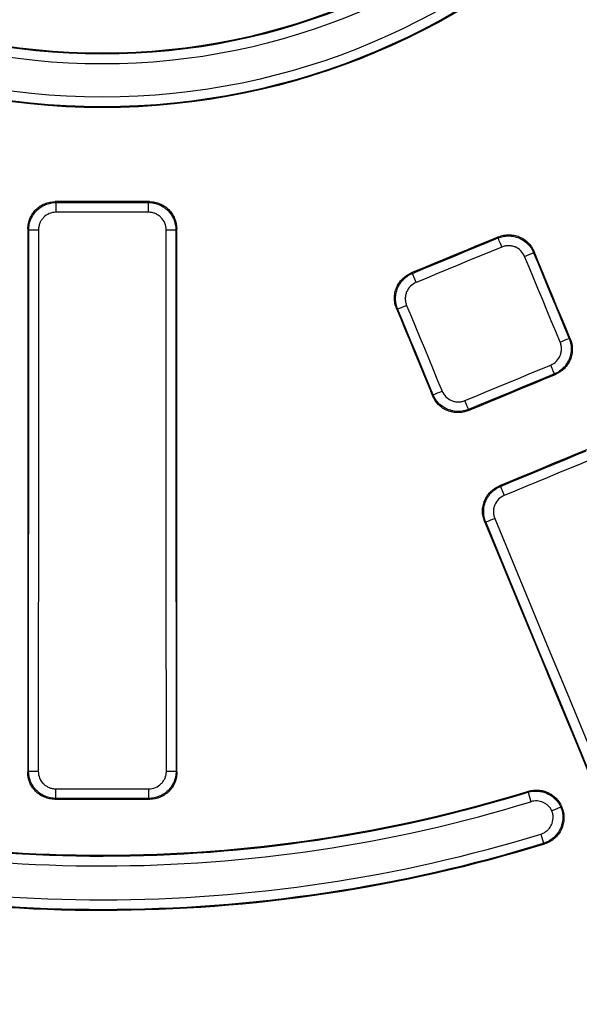
# Model space of a CAD drawing. Units: millimetres. Extents: x 75 to 2075, y 25 to 1460.
# Drawn here: x 606 to 663, y 364 to 465 of the extents above; entities that cross this region are included whole.
import ezdxf

# ---------------------------------------------------------------- set-up
doc = ezdxf.new("R2010")
doc.units = ezdxf.units.MM
doc.header["$LTSCALE"] = 5
doc.linetypes.add('SLD-Solid', pattern=[0])
doc.layers.add('FORMAT', color=7, linetype='SLD-Solid')
doc.styles.add('SLDTEXTSTYLE0', font='calibri.ttf')
doc.styles.add('SLDTEXTSTYLE4', font='calibrii.ttf')
doc.dimstyles.new('SLDDIMSTYLE0', dxfattribs={"dimtxt": 18.520833, "dimasz": 16.51, "dimexe": 0, "dimexo": 0.0625, "dimgap": 4.630208, "dimtad": 0, "dimtih": 1, "dimtoh": 1, "dimdec": 1, "dimrnd": 1e-09, "dimzin": 12, "dimdsep": 46, "dimtxsty": 'SLDTEXTSTYLE4', "dimsah": 1, "dimcen": 0, "dimadec": 0, "dimazin": 3, "dimtfac": 1, "dimtdec": 1, "dimtmove": 0, "dimatfit": 3, "dimfxl": 1, "dimfrac": 2, "dimtolj": 1, "dimtzin": 12, "dimarcsym": 0})

# ---------------------------------------------------------------- blocks, each defined once
blk = doc.blocks.new('_D')
at = {"layer": 'FORMAT', "transparency": 16777216}
for p, q in [((792.28, 886.32), (822.16, 946.39)), ((822.16, 946.39), (896.29, 946.39)), ((435.98, 170.05), (792.28, 886.32)), ((435.98, 170.05), (421.83, 141.62))]:
    blk.add_line(p, q, dxfattribs=at)
blk.add_arc((614.13, 528.19), 400, 124.8465, 244.2688, dxfattribs=at)
for points in [[(792.28, 886.32), (801.9, 899.98), (797.36, 902.24)], [(435.98, 170.05), (426.35, 156.4), (430.9, 154.13)]]:
    blk.add_solid(points, dxfattribs=at)
at = {"layer": 'FORMAT', "transparency": 16777216, "char_height": 18.521, "attachment_point": 1, "style": 'SLDTEXTSTYLE0'}
for s, insert in [('%%c', (830.09, 971.09)), ('800', (858.73, 971.09))]:
    blk.add_mtext(s, dxfattribs=dict(at, insert=insert))

msp = doc.modelspace()

# ---------------------------------------------------------------- linework, layer by layer
at = {"color": 7, "linetype": 'SLD-Solid', "lineweight": 25}
for p, q in [((609.277622, 446.181167), (609.366489, 446.0923)), ((618.884773, 446.0923), (618.97364, 446.181167)), ((606.568503, 443.295616), (606.479273, 443.384846)), ((621.771989, 443.384846), (621.682759, 443.295616)), ((654.79469, 442.450249), (654.842755, 442.566288)), ((658.498276, 441.053894), (658.449987, 440.937314)), ((645.87643, 438.852314), (645.992469, 438.804249)), ((644.47759, 435.149758), (644.361011, 435.198047)), ((662.101711, 432.131583), (662.218388, 432.083254)), ((660.705995, 428.427732), (660.588777, 428.476286)), ((648.073695, 426.22433), (648.122024, 426.341007)), ((651.776515, 424.826127), (651.727962, 424.708909)), ((654.932689, 416.961895), (655.048594, 416.913885)), ((653.53349, 413.259486), (653.41692, 413.307772)), ((606.453819, 387.561346), (606.543135, 387.650662)), ((621.708127, 387.650662), (621.797443, 387.561346)), ((657.88198, 385.481624), (657.930742, 385.589243)), ((609.339482, 384.852339), (609.249617, 384.762474)), ((619.001645, 384.762474), (618.91178, 384.852339)), ((657.88198, 385.481624), (658.178933, 384.513161)), ((661.251421, 383.960859), (661.251388, 383.960848)), ((661.32551, 384.016005), (661.308009, 383.978299)), ((661.308009, 383.978299), (661.34998, 383.958819)), ((661.34998, 383.958819), (661.32551, 384.016005)), ((659.189373, 381.182419), (659.478007, 380.240859)), ((659.60173, 380.184776), (659.478007, 380.240859))]:
    msp.add_line(p, q, dxfattribs=at)
at = {"color": 7, "linetype": 'SLD-Solid', "lineweight": 25, "flags": 128}
for points in [[(618.97364, 446.181167), (617.761638, 446.181146), (616.549636, 446.181131), (615.337633, 446.181122), (614.125631, 446.181119), (612.913629, 446.181122), (611.701626, 446.181131), (610.489624, 446.181146), (609.277622, 446.181167)], [(609.366049, 445.085554), (609.36606, 445.276373), (609.366087, 445.460471), (609.366128, 445.631094), (609.366183, 445.781979), (609.366249, 445.907591), (609.366324, 446.003319), (609.366405, 446.065651), (609.366489, 446.0923)], [(609.366489, 446.0923), (610.556275, 446.092279), (611.74606, 446.092265), (612.935846, 446.092257), (614.125631, 446.092254), (615.315416, 446.092257), (616.505202, 446.092265), (617.694987, 446.092279), (618.884773, 446.0923)], [(618.885213, 445.085554), (618.885202, 445.276373), (618.885175, 445.460471), (618.885134, 445.631094), (618.885079, 445.781979), (618.885013, 445.907591), (618.884938, 446.003319), (618.884857, 446.065651), (618.884773, 446.0923)], [(618.885213, 445.085554), (617.695318, 445.085534), (616.505422, 445.08552), (615.315527, 445.085512), (614.125631, 445.085509), (612.935735, 445.085512), (611.74584, 445.08552), (610.555944, 445.085534), (609.366049, 445.085554)], [(606.479273, 443.384846), (606.476781, 436.406754), (606.474091, 429.4287), (606.471205, 422.450687), (606.468122, 415.472718), (606.464842, 408.494797), (606.461365, 401.516926), (606.45769, 394.539108), (606.453819, 387.561346)], [(606.543135, 387.650662), (606.546991, 394.606107), (606.550651, 401.561608), (606.554116, 408.517161), (606.557384, 415.472764), (606.560457, 422.428414), (606.563335, 429.384108), (606.566017, 436.339843), (606.568503, 443.295616)], [(607.566943, 443.287753), (607.564457, 436.331335), (607.561775, 429.374956), (607.558897, 422.418618), (607.555824, 415.462324), (607.552555, 408.506076), (607.54909, 401.549879), (607.54543, 394.593734), (607.541574, 387.637644)], [(620.709688, 387.637644), (620.705832, 394.593734), (620.702172, 401.549879), (620.698707, 408.506076), (620.695438, 415.462324), (620.692365, 422.418618), (620.689487, 429.374956), (620.686805, 436.331335), (620.684319, 443.287753)], [(621.682759, 443.295616), (621.685245, 436.339843), (621.687927, 429.384108), (621.690805, 422.428414), (621.693878, 415.472764), (621.697146, 408.517161), (621.700611, 401.561608), (621.704271, 394.606107), (621.708127, 387.650662)], [(621.797443, 387.561346), (621.793572, 394.539108), (621.789897, 401.516926), (621.78642, 408.494797), (621.78314, 415.472718), (621.780057, 422.450687), (621.777171, 429.4287), (621.774481, 436.406754), (621.771989, 443.384846)], [(654.842755, 442.566288), (653.721973, 442.102022), (652.601188, 441.637762), (651.4804, 441.173507), (650.359611, 440.709257), (649.238819, 440.245013), (648.118025, 439.780775), (646.997229, 439.316542), (645.87643, 438.852314)], [(645.992469, 438.804249), (647.092754, 439.259981), (648.193038, 439.715718), (649.293319, 440.171459), (650.393597, 440.627207), (651.493874, 441.082959), (652.594148, 441.538717), (653.69442, 441.99448), (654.79469, 442.450249)], [(655.180812, 441.519221), (655.107716, 441.695662), (655.037167, 441.865913), (654.971757, 442.023717), (654.913891, 442.163274), (654.865695, 442.279456), (654.828941, 442.367993), (654.804979, 442.42563), (654.79469, 442.450249)], [(655.180812, 441.519221), (654.08044, 441.063411), (652.980066, 440.607605), (651.87969, 440.151805), (650.779311, 439.696011), (649.678931, 439.240221), (648.578548, 438.784437), (647.478163, 438.328658), (646.377776, 437.872884)], [(661.18307, 431.740331), (660.726545, 432.841137), (660.270025, 433.941947), (659.81351, 435.042761), (659.357, 436.143577), (658.900494, 437.244398), (658.443994, 438.345221), (657.987498, 439.446048), (657.531007, 440.546878)], [(658.449987, 440.937314), (658.906436, 439.836586), (659.362889, 438.735861), (659.819348, 437.63514), (660.275811, 436.534422), (660.732279, 435.433707), (661.188751, 434.332996), (661.645229, 433.232288), (662.101711, 432.131583)], [(662.218388, 432.083254), (661.753357, 433.204571), (661.28833, 434.325893), (660.823309, 435.447218), (660.358292, 436.568546), (659.893281, 437.689878), (659.428274, 438.811213), (658.963273, 439.932551), (658.498276, 441.053894)], [(646.377776, 437.872884), (646.3047, 438.049333), (646.2342, 438.219605), (646.168868, 438.37744), (646.111103, 438.51704), (646.06303, 438.633273), (646.026414, 438.721867), (646.002602, 438.779566), (645.992469, 438.804249)], [(644.361011, 435.198047), (644.825117, 434.076336), (645.289218, 432.954624), (645.753312, 431.832911), (646.217401, 430.711197), (646.681483, 429.589482), (647.14556, 428.467765), (647.60963, 427.346048), (648.073695, 426.22433)], [(648.122024, 426.341007), (647.66649, 427.442104), (647.21095, 428.543201), (646.755405, 429.644296), (646.299853, 430.745391), (645.844296, 431.846484), (645.388733, 432.947576), (644.933165, 434.048668), (644.47759, 435.149758)], [(645.403488, 435.523495), (645.859104, 434.422302), (646.314715, 433.321109), (646.77032, 432.219915), (647.225919, 431.118719), (647.681513, 430.017523), (648.1371, 428.916325), (648.592682, 427.815127), (649.048258, 426.713927)], [(651.397648, 425.739639), (652.499275, 426.195969), (653.600904, 426.652295), (654.702536, 427.108615), (655.80417, 427.564929), (656.905806, 428.021239), (658.007444, 428.477543), (659.109084, 428.933842), (660.210727, 429.390135)], [(660.588777, 428.476286), (660.578854, 428.50046), (660.555579, 428.556861), (660.519787, 428.643466), (660.472761, 428.757169), (660.416187, 428.893895), (660.352093, 429.048741), (660.282778, 429.216155), (660.210727, 429.390135)], [(651.727962, 424.708909), (652.850208, 425.173781), (653.972456, 425.638648), (655.094707, 426.103509), (656.21696, 426.568365), (657.339216, 427.033215), (658.461473, 427.49806), (659.583733, 427.962899), (660.705995, 428.427732)], [(660.588777, 428.476286), (659.487237, 428.020034), (658.385699, 427.563778), (657.284163, 427.107516), (656.182629, 426.651249), (655.081097, 426.194976), (653.979567, 425.738698), (652.87804, 425.282415), (651.776515, 424.826127)], [(651.776515, 424.826127), (651.766438, 424.850238), (651.743014, 424.906577), (651.707084, 424.993125), (651.659936, 425.106778), (651.60326, 425.243462), (651.539089, 425.398275), (651.469722, 425.565668), (651.397648, 425.739639)], [(663.917878, 420.683682), (662.794737, 420.218439), (661.671594, 419.753202), (660.548449, 419.28797), (659.425302, 418.822744), (658.302152, 418.357523), (657.179, 417.892308), (656.055845, 417.427099), (654.932689, 416.961895)], [(655.048594, 416.913885), (656.151261, 417.370603), (657.253926, 417.827326), (658.356588, 418.284054), (659.459249, 418.740788), (660.561907, 419.197527), (661.664563, 419.654271), (662.767217, 420.111021), (663.869868, 420.567776)], [(664.25683, 419.634722), (663.154077, 419.177925), (662.051321, 418.721133), (660.948563, 418.264346), (659.845803, 417.807564), (658.74304, 417.350788), (657.640275, 416.894018), (656.537509, 416.437252), (655.43474, 415.980492)], [(655.048594, 416.913885), (655.058752, 416.889142), (655.082626, 416.831292), (655.119337, 416.742466), (655.167532, 416.625939), (655.225435, 416.486006), (655.290911, 416.327824), (655.361547, 416.157224), (655.43474, 415.980492)], [(653.41692, 413.307772), (655.282703, 408.796994), (657.148387, 404.286203), (659.013972, 399.775401), (660.879457, 395.264587), (662.744842, 390.753763), (664.610127, 386.242929), (666.475311, 381.732087), (668.340393, 377.221238)], [(668.388736, 377.337947), (666.532178, 381.828172), (664.675521, 386.318389), (662.818763, 390.808598), (660.961906, 395.298798), (659.10495, 399.788988), (657.247895, 404.279166), (655.390742, 408.769333), (653.53349, 413.259486)], [(654.460226, 413.631196), (656.31765, 409.140626), (658.174975, 404.650043), (660.032202, 400.159449), (661.88933, 395.668843), (663.746359, 391.178228), (665.603289, 386.687603), (667.460118, 382.196969), (669.316848, 377.706329)], [(609.339039, 385.838203), (610.535687, 385.838223), (611.732335, 385.838238), (612.928983, 385.838247), (614.125631, 385.838249), (615.322279, 385.838247), (616.518927, 385.838238), (617.715575, 385.838223), (618.912223, 385.838203)], [(609.339482, 384.852339), (609.339399, 384.878382), (609.339318, 384.939168), (609.339243, 385.032528), (609.339177, 385.155127), (609.339122, 385.302589), (609.33908, 385.469646), (609.339052, 385.650335), (609.339039, 385.838203)], [(618.91178, 384.852339), (618.911863, 384.878382), (618.911944, 384.939168), (618.912019, 385.032528), (618.912085, 385.155127), (618.91214, 385.302589), (618.912182, 385.469646), (618.91221, 385.650335), (618.912223, 385.838203)], [(609.249617, 384.762474), (610.468621, 384.762495), (611.687624, 384.76251), (612.906627, 384.762519), (614.125631, 384.762522), (615.344634, 384.762519), (616.563638, 384.76251), (617.782641, 384.762495), (619.001645, 384.762474)], [(618.91178, 384.852339), (617.715243, 384.852359), (616.518705, 384.852374), (615.322168, 384.852383), (614.125631, 384.852386), (612.929094, 384.852383), (611.732557, 384.852374), (610.536019, 384.852359), (609.339482, 384.852339)]]:
    msp.add_lwpolyline(points, dxfattribs=at)
at = {"color": 7, "linetype": 'SLD-Solid', "lineweight": 25}
for radius in [72.34228, 72.252736, 71.260288, 67.853555, 66.848223, 66.759291]:
    msp.add_circle((614.125631, 528.185823), radius, dxfattribs=at)
for centre, radius, start, end in [((614.125631, 528.185823), 330.98285, 190.01838183, 349.86822366), ((614.125631, 528.185823), 330.580774, 189.96010788, 349.92638055), ((614.125631, 528.185823), 329.580926, 189.96010788, 349.92638055), ((614.125631, 528.185823), 331.982697, 190.01838183, 349.86822366), ((614.125631, 528.185823), 336.01715, 191.06980662, 348.93019338), ((614.125631, 528.185823), 335.017303, 191.06980662, 348.93019338), ((614.125631, 528.185823), 337.33175, 191.37584988, 348.62415012), ((614.125631, 528.185823), 336.386044, 191.37584988, 348.62415012), ((607.343853, 478.353175), 35.066132, 268.73302438, 270.36451735), ((620.907409, 478.353175), 35.066132, 269.63548265, 271.26697562), ((646.061309, 468.820127), 30.511155, 292.0810735, 293.95616844), ((633.521582, 463.626002), 30.511155, 291.04383156, 292.9189265), ((650.752113, 457.505826), 27.796863, 292.04017497, 294.09840347), ((638.205103, 452.308684), 27.796863, 290.90159653, 292.95982503), ((644.858211, 436.229595), 24.553745, 290.69039316, 293.02054378), ((607.318513, 408.825142), 21.188671, 267.90285196, 270.60318475), ((620.932749, 408.825142), 21.188671, 269.39681525, 272.09714804), ((614.125631, 528.185823), 149.173296, 252.99148939, 287.07675275), ((614.125631, 528.185823), 149.261872, 253.02219359, 287.0467292), ((614.125631, 528.185823), 150.274839, 253.02219359, 287.0467292), ((614.125631, 528.185823), 153.75546, 253.02507039, 287.04286697), ((614.125631, 528.185823), 154.830182, 252.98821518, 287.08055786), ((614.125631, 528.185823), 154.740267, 253.02507039, 287.04286697)]:
    msp.add_arc(centre, radius, start, end, dxfattribs=at)
for points, knots in [([(606.479273, 443.384846), (606.479336, 443.569546), (606.497491, 443.75116), (606.568534, 444.108464), (606.622281, 444.286002), (606.762607, 444.62459), (606.848474, 444.785174), (607.051339, 445.089075), (607.169431, 445.232976), (607.427398, 445.4909), (607.568151, 445.606629), (607.873737, 445.811008), (608.036495, 445.897887), (608.54111, 446.107116), (608.908212, 446.181174), (609.277622, 446.181167)], [0, 0, 0, 0, 0.125, 0.125, 0.25, 0.25, 0.375, 0.375, 0.5, 0.5, 0.625, 0.625, 0.75, 0.75, 1, 1, 1, 1]), ([(606.568503, 443.295616), (606.568669, 443.480249), (606.586919, 443.661793), (606.658122, 444.018958), (606.711933, 444.196421), (606.852341, 444.53488), (606.938228, 444.695411), (607.141086, 444.999235), (607.259147, 445.143111), (607.517028, 445.40104), (607.657722, 445.516794), (607.963164, 445.721268), (608.125846, 445.808224), (608.630235, 446.017731), (608.99719, 446.092053), (609.366489, 446.0923)], [0, 0, 0, 0, 0.125, 0.125, 0.25, 0.25, 0.375, 0.375, 0.5, 0.5, 0.625, 0.625, 0.75, 0.75, 1, 1, 1, 1]), ([(618.884773, 446.0923), (619.069423, 446.092176), (619.25099, 446.073978), (619.608208, 446.002894), (619.785701, 445.949152), (620.124254, 445.808882), (620.284835, 445.723068), (620.588762, 445.520368), (620.732708, 445.402378), (620.990781, 445.144629), (621.106604, 445.004004), (621.311211, 444.698706), (621.39826, 444.536045), (621.607979, 444.031783), (621.682427, 443.664884), (621.682759, 443.295616)], [0, 0, 0, 0, 0.125, 0.125, 0.25, 0.25, 0.375, 0.375, 0.5, 0.5, 0.625, 0.625, 0.75, 0.75, 1, 1, 1, 1]), ([(618.97364, 446.181167), (619.158345, 446.181171), (619.339974, 446.1631), (619.697327, 446.092257), (619.874895, 446.03863), (620.213605, 445.898545), (620.37426, 445.812806), (620.678324, 445.610206), (620.822336, 445.49224), (621.080497, 445.234495), (621.196345, 445.093851), (621.400964, 444.788474), (621.487994, 444.625755), (621.69759, 444.121307), (621.771862, 443.75425), (621.771989, 443.384846)], [0, 0, 0, 0, 0.125, 0.125, 0.25, 0.25, 0.375, 0.375, 0.5, 0.5, 0.625, 0.625, 0.75, 0.75, 1, 1, 1, 1]), ([(609.366049, 445.085554), (609.128549, 445.085559), (608.892533, 445.037946), (608.459966, 444.85859), (608.259435, 444.724682), (608.010658, 444.475947), (607.934735, 444.38343), (607.804309, 444.188047), (607.749104, 444.084805), (607.658886, 443.867121), (607.624331, 443.752979), (607.578656, 443.523262), (607.566984, 443.4065), (607.566943, 443.287753)], [0, 0, 0, 0, 0.25, 0.25, 0.5, 0.5, 0.625, 0.625, 0.75, 0.75, 0.875, 0.875, 1, 1, 1, 1]), ([(620.684319, 443.287753), (620.684237, 443.525249), (620.636486, 443.761236), (620.456816, 444.19366), (620.322735, 444.394069), (620.073771, 444.642631), (619.981183, 444.718474), (619.785695, 444.848729), (619.682407, 444.903852), (619.464645, 444.993915), (619.350484, 445.028393), (619.120736, 445.073939), (619.003963, 445.085557), (618.885213, 445.085554)], [0, 0, 0, 0, 0.25, 0.25, 0.5, 0.5, 0.625, 0.625, 0.75, 0.75, 0.875, 0.875, 1, 1, 1, 1]), ([(654.79469, 442.450249), (654.965332, 442.520798), (655.140042, 442.573468), (655.49727, 442.644499), (655.681818, 442.662774), (656.04828, 442.662747), (656.229477, 442.644921), (656.587839, 442.573968), (656.765983, 442.520052), (657.103052, 442.380696), (657.263876, 442.295106), (657.569744, 442.091364), (657.712422, 441.974402), (658.099162, 441.588802), (658.308359, 441.278336), (658.449987, 440.937314)], [0, 0, 0, 0, 0.125, 0.125, 0.25, 0.25, 0.375, 0.375, 0.5, 0.5, 0.625, 0.625, 0.75, 0.75, 1, 1, 1, 1]), ([(654.842755, 442.566288), (655.013398, 442.636974), (655.188116, 442.689787), (655.545374, 442.761094), (655.729946, 442.779505), (656.09648, 442.779713), (656.277717, 442.761987), (656.636166, 442.691188), (656.814362, 442.637323), (657.151513, 442.498013), (657.312368, 442.41242), (657.618281, 442.208618), (657.760967, 442.091601), (658.147674, 441.705793), (658.356779, 441.395118), (658.498276, 441.053894)], [0, 0, 0, 0, 0.125, 0.125, 0.25, 0.25, 0.375, 0.375, 0.5, 0.5, 0.625, 0.625, 0.75, 0.75, 1, 1, 1, 1]), ([(657.531007, 440.546878), (657.440036, 440.766257), (657.305599, 440.965995), (656.974105, 441.296717), (656.773531, 441.430544), (656.448391, 441.56489), (656.333826, 441.599522), (656.103373, 441.64504), (655.986853, 441.656436), (655.751202, 441.656302), (655.632538, 441.644465), (655.40285, 441.598621), (655.290521, 441.564667), (655.180812, 441.519221)], [0, 0, 0, 0, 0.25, 0.25, 0.5, 0.5, 0.625, 0.625, 0.75, 0.75, 0.875, 0.875, 1, 1, 1, 1]), ([(644.361011, 435.198047), (644.290398, 435.368713), (644.237681, 435.54345), (644.166606, 435.900743), (644.148334, 436.085334), (644.148433, 436.451843), (644.166324, 436.63306), (644.237474, 436.991454), (644.291519, 437.169587), (644.431166, 437.506585), (644.516925, 437.667362), (644.721051, 437.973115), (644.838177, 438.11566), (645.224321, 438.502055), (645.535139, 438.710955), (645.87643, 438.852314)], [0, 0, 0, 0, 0.125, 0.125, 0.25, 0.25, 0.375, 0.375, 0.5, 0.5, 0.625, 0.625, 0.75, 0.75, 1, 1, 1, 1]), ([(644.47759, 435.149758), (644.407095, 435.320399), (644.354489, 435.495107), (644.283607, 435.85233), (644.265418, 436.036876), (644.265632, 436.403299), (644.283556, 436.584476), (644.354719, 436.942797), (644.408741, 437.120898), (644.548299, 437.457873), (644.633991, 437.618655), (644.837942, 437.924446), (644.954968, 438.067034), (645.340794, 438.453607), (645.651376, 438.662698), (645.992469, 438.804249)], [0, 0, 0, 0, 0.125, 0.125, 0.25, 0.25, 0.375, 0.375, 0.5, 0.5, 0.625, 0.625, 0.75, 0.75, 1, 1, 1, 1]), ([(646.377776, 437.872884), (646.158354, 437.782002), (645.958524, 437.647697), (645.627513, 437.31647), (645.493482, 437.116023), (645.35881, 436.79103), (645.324064, 436.676506), (645.27832, 436.446089), (645.266818, 436.329581), (645.266754, 436.093946), (645.278501, 435.97527), (645.324197, 435.74556), (645.358089, 435.633219), (645.403488, 435.523495)], [0, 0, 0, 0, 0.25, 0.25, 0.5, 0.5, 0.625, 0.625, 0.75, 0.75, 0.875, 0.875, 1, 1, 1, 1]), ([(662.101711, 432.131583), (662.172315, 431.960938), (662.22504, 431.786221), (662.296173, 431.428973), (662.314496, 431.24441), (662.314547, 430.877927), (662.296752, 430.696716), (662.225839, 430.33832), (662.171932, 430.160162), (662.032573, 429.823073), (661.946969, 429.66224), (661.743169, 429.356355), (661.626185, 429.213698), (661.240464, 428.826988), (660.929895, 428.617847), (660.588777, 428.476286)], [0, 0, 0, 0, 0.125, 0.125, 0.25, 0.25, 0.375, 0.375, 0.5, 0.5, 0.625, 0.625, 0.75, 0.75, 1, 1, 1, 1]), ([(660.210727, 429.390135), (660.430185, 429.481033), (660.630026, 429.615408), (660.960917, 429.946861), (661.094806, 430.147454), (661.229163, 430.472642), (661.263785, 430.587229), (661.309261, 430.817723), (661.320624, 430.93426), (661.320407, 431.169935), (661.30852, 431.288611), (661.262573, 431.518304), (661.228565, 431.63063), (661.18307, 431.740331)], [0, 0, 0, 0, 0.25, 0.25, 0.5, 0.5, 0.625, 0.625, 0.75, 0.75, 0.875, 0.875, 1, 1, 1, 1]), ([(662.218388, 432.083254), (662.289152, 431.912624), (662.342048, 431.737911), (662.413516, 431.380643), (662.432005, 431.196054), (662.432343, 430.829482), (662.414668, 430.648219), (662.343935, 430.289706), (662.290083, 430.111476), (662.150763, 429.774275), (662.065144, 429.613398), (661.861247, 429.307451), (661.744183, 429.164783), (661.358178, 428.778124), (661.047344, 428.569116), (660.705995, 428.427732)], [0, 0, 0, 0, 0.125, 0.125, 0.25, 0.25, 0.375, 0.375, 0.5, 0.5, 0.625, 0.625, 0.75, 0.75, 1, 1, 1, 1]), ([(651.727962, 424.708909), (651.557293, 424.638212), (651.382545, 424.585409), (651.025211, 424.514173), (650.840586, 424.495827), (650.474018, 424.495809), (650.292767, 424.513656), (649.934295, 424.584759), (649.75613, 424.6388), (649.41909, 424.778473), (649.258296, 424.864263), (648.95252, 425.068498), (648.810015, 425.185663), (648.423704, 425.571993), (648.214927, 425.882947), (648.073695, 426.22433)], [0, 0, 0, 0, 0.125, 0.125, 0.25, 0.25, 0.375, 0.375, 0.5, 0.5, 0.625, 0.625, 0.75, 0.75, 1, 1, 1, 1]), ([(651.776515, 424.826127), (651.605864, 424.755574), (651.431143, 424.702912), (651.073887, 424.631927), (650.889318, 424.613693), (650.522866, 424.613834), (650.341672, 424.63173), (649.983309, 424.702862), (649.805196, 424.756879), (649.468206, 424.896446), (649.307416, 424.982155), (649.001609, 425.186172), (648.859053, 425.303214), (648.472527, 425.689157), (648.263503, 425.999831), (648.122024, 426.341007)], [0, 0, 0, 0, 0.125, 0.125, 0.25, 0.25, 0.375, 0.375, 0.5, 0.5, 0.625, 0.625, 0.75, 0.75, 1, 1, 1, 1]), ([(649.048258, 426.713927), (649.139059, 426.494447), (649.273286, 426.294529), (649.60444, 425.963359), (649.804891, 425.829261), (650.129924, 425.694565), (650.24447, 425.659821), (650.474937, 425.614107), (650.591467, 425.602633), (650.82714, 425.602645), (650.945838, 425.61444), (651.175574, 425.660238), (651.287922, 425.694186), (651.397648, 425.739639)], [0, 0, 0, 0, 0.25, 0.25, 0.5, 0.5, 0.625, 0.625, 0.75, 0.75, 0.875, 0.875, 1, 1, 1, 1]), ([(653.41692, 413.307772), (653.346324, 413.47844), (653.293629, 413.653178), (653.222599, 414.01047), (653.204352, 414.195059), (653.2045, 414.561559), (653.222415, 414.742769), (653.293611, 415.101147), (653.347677, 415.279269), (653.48736, 415.616245), (653.573134, 415.777011), (653.777286, 416.082743), (653.894419, 416.225276), (654.280581, 416.611645), (654.5914, 416.820536), (654.932689, 416.961895)], [0, 0, 0, 0, 0.125, 0.125, 0.25, 0.25, 0.375, 0.375, 0.5, 0.5, 0.625, 0.625, 0.75, 0.75, 1, 1, 1, 1]), ([(653.53349, 413.259486), (653.463008, 413.430126), (653.410416, 413.604833), (653.339562, 413.962051), (653.321389, 414.146594), (653.321633, 414.513009), (653.339572, 414.694181), (653.410762, 415.052493), (653.464798, 415.230587), (653.604378, 415.56755), (653.69008, 415.728326), (653.894047, 416.034106), (654.011078, 416.176689), (654.396918, 416.563248), (654.707502, 416.772333), (655.048594, 416.913885)], [0, 0, 0, 0, 0.125, 0.125, 0.25, 0.25, 0.375, 0.375, 0.5, 0.5, 0.625, 0.625, 0.75, 0.75, 1, 1, 1, 1]), ([(655.43474, 415.980492), (655.215319, 415.88961), (655.015489, 415.755311), (654.684462, 415.424106), (654.550416, 415.223675), (654.415709, 414.898704), (654.380949, 414.784186), (654.335177, 414.553779), (654.323659, 414.437276), (654.323563, 414.201647), (654.335295, 414.082972), (654.380961, 413.853263), (654.41484, 413.740921), (654.460226, 413.631196)], [0, 0, 0, 0, 0.25, 0.25, 0.5, 0.5, 0.625, 0.625, 0.75, 0.75, 0.875, 0.875, 1, 1, 1, 1]), ([(609.339482, 384.852339), (609.154819, 384.852462), (608.973242, 384.870674), (608.616013, 384.941818), (608.438513, 384.995611), (608.100018, 385.135994), (607.939469, 385.22188), (607.635615, 385.424766), (607.491744, 385.542846), (607.233842, 385.800777), (607.118103, 385.94151), (606.913676, 386.247063), (606.826787, 386.409752), (606.617433, 386.914271), (606.543251, 387.281304), (606.543135, 387.650662)], [0, 0, 0, 0, 0.125, 0.125, 0.25, 0.25, 0.375, 0.375, 0.5, 0.5, 0.625, 0.625, 0.75, 0.75, 1, 1, 1, 1]), ([(607.541574, 387.637644), (607.541439, 387.400122), (607.588898, 387.164046), (607.768027, 386.731316), (607.901865, 386.530682), (608.15057, 386.281806), (608.243089, 386.205855), (608.43851, 386.075393), (608.541776, 386.020184), (608.759511, 385.929985), (608.873692, 385.895449), (609.103474, 385.849833), (609.220267, 385.838201), (609.339039, 385.838203)], [0, 0, 0, 0, 0.25, 0.25, 0.5, 0.5, 0.625, 0.625, 0.75, 0.75, 0.875, 0.875, 1, 1, 1, 1]), ([(621.708127, 387.650662), (621.708069, 387.465981), (621.689937, 387.28438), (621.61898, 386.927087), (621.565299, 386.749552), (621.425137, 386.410921), (621.339368, 386.250301), (621.136736, 385.946297), (621.018769, 385.802314), (620.761043, 385.544184), (620.620417, 385.428339), (620.315092, 385.223704), (620.15242, 385.136659), (619.648078, 384.926966), (619.281112, 384.852585), (618.91178, 384.852339)], [0, 0, 0, 0, 0.125, 0.125, 0.25, 0.25, 0.375, 0.375, 0.5, 0.5, 0.625, 0.625, 0.75, 0.75, 1, 1, 1, 1]), ([(618.912223, 385.838203), (619.149772, 385.838198), (619.385833, 385.885881), (619.818379, 386.065523), (620.018827, 386.199644), (620.267364, 386.448714), (620.343185, 386.541347), (620.473368, 386.73692), (620.528442, 386.84025), (620.618388, 387.058091), (620.652799, 387.172288), (620.698209, 387.402091), (620.709756, 387.518883), (620.709688, 387.637644)], [0, 0, 0, 0, 0.25, 0.25, 0.5, 0.5, 0.625, 0.625, 0.75, 0.75, 0.875, 0.875, 1, 1, 1, 1]), ([(609.249617, 384.762474), (609.064877, 384.76247), (608.883217, 384.780564), (608.52581, 384.851514), (608.348212, 384.905232), (608.009544, 385.04553), (607.848924, 385.131402), (607.544964, 385.334325), (607.401058, 385.452459), (607.143166, 385.710529), (607.027465, 385.851349), (606.823173, 386.157111), (606.736392, 386.3199), (606.527428, 386.824706), (606.453609, 387.191901), (606.453819, 387.561346)], [0, 0, 0, 0, 0.125, 0.125, 0.25, 0.25, 0.375, 0.375, 0.5, 0.5, 0.625, 0.625, 0.75, 0.75, 1, 1, 1, 1]), ([(621.797443, 387.561346), (621.797548, 387.376623), (621.779587, 387.194963), (621.708957, 386.837525), (621.655434, 386.659902), (621.515531, 386.32107), (621.429867, 386.160349), (621.22738, 385.856152), (621.109447, 385.712069), (620.851729, 385.453798), (620.711079, 385.337907), (620.405645, 385.13323), (620.242894, 385.046195), (619.738304, 384.836632), (619.371132, 384.762467), (619.001645, 384.762474)], [0, 0, 0, 0, 0.125, 0.125, 0.25, 0.25, 0.375, 0.375, 0.5, 0.5, 0.625, 0.625, 0.75, 0.75, 1, 1, 1, 1]), ([(657.88198, 385.481624), (658.206617, 385.580948), (658.541448, 385.620008), (659.047846, 385.587854), (659.21346, 385.562112), (659.538506, 385.481465), (659.699432, 385.425828), (660.006829, 385.287154), (660.152617, 385.204811), (660.428647, 385.014564), (660.560025, 384.905348), (660.798127, 384.667809), (660.905497, 384.539456), (661.096996, 384.263683), (661.181344, 384.115435), (661.251421, 383.960859)], [0, 0, 0, 0, 0.25, 0.25, 0.375, 0.375, 0.5, 0.5, 0.625, 0.625, 0.75, 0.75, 0.875, 0.875, 1, 1, 1, 1]), ([(657.930742, 385.589243), (658.095439, 385.639837), (658.262197, 385.674591), (658.599669, 385.713717), (658.771666, 385.717983), (659.113941, 385.694791), (659.281817, 385.667748), (659.611219, 385.583574), (659.77435, 385.525607), (660.084527, 385.381971), (660.231501, 385.29679), (660.509402, 385.1), (660.641273, 384.987134), (660.878798, 384.742663), (660.985579, 384.610587), (661.175084, 384.326673), (661.257736, 384.174393), (661.32551, 384.016005)], [0, 0, 0, 0, 0.125, 0.125, 0.25, 0.25, 0.375, 0.375, 0.5, 0.5, 0.625, 0.625, 0.75, 0.75, 0.875, 0.875, 1, 1, 1, 1]), ([(660.336677, 383.554874), (660.245053, 383.751087), (660.11975, 383.927565), (659.889791, 384.153101), (659.805516, 384.222028), (659.628643, 384.342051), (659.535289, 384.393974), (659.240166, 384.524966), (659.0303, 384.576155), (658.599337, 384.602013), (658.385987, 384.576648), (658.178933, 384.513161)], [0, 0, 0, 0, 0.25, 0.25, 0.375, 0.375, 0.5, 0.5, 0.75, 0.75, 1, 1, 1, 1]), ([(659.189373, 381.182419), (659.308306, 381.218878), (659.421429, 381.266888), (659.636503, 381.385121), (659.739506, 381.456386), (659.926532, 381.616739), (660.01098, 381.705658), (660.161645, 381.901075), (660.227288, 382.007415), (660.387498, 382.338665), (660.448831, 382.584026), (660.463319, 382.952141), (660.455383, 383.077215), (660.414517, 383.320255), (660.381867, 383.438993), (660.336677, 383.554874)], [0, 0, 0, 0, 0.125, 0.125, 0.25, 0.25, 0.375, 0.375, 0.5, 0.5, 0.75, 0.75, 0.875, 0.875, 1, 1, 1, 1]), ([(661.251388, 383.960848), (661.324082, 383.780125), (661.376984, 383.594792), (661.444395, 383.215186), (661.458514, 383.019308), (661.446381, 382.634658), (661.420738, 382.444165), (661.329253, 382.066938), (661.264082, 381.884149), (661.098748, 381.537419), (660.996886, 381.370512), (660.76222, 381.063275), (660.630518, 380.92351), (660.33859, 380.671484), (660.177579, 380.559401), (659.841191, 380.373524), (659.664185, 380.298085), (659.478007, 380.240859)], [0, 0, 0, 0, 0.125, 0.125, 0.25, 0.25, 0.375, 0.375, 0.5, 0.5, 0.625, 0.625, 0.75, 0.75, 0.875, 0.875, 1, 1, 1, 1]), ([(661.34998, 383.958819), (661.42759, 383.777447), (661.48492, 383.591201), (661.56056, 383.209332), (661.578632, 383.01137), (661.573065, 382.620961), (661.5501, 382.427816), (661.463319, 382.045697), (661.399396, 381.858544), (661.236001, 381.50554), (661.13503, 381.336195), (660.899464, 381.022226), (660.766962, 380.879727), (660.473076, 380.623155), (660.310291, 380.508792), (659.969634, 380.319381), (659.790331, 380.242728), (659.60173, 380.184776)], [0, 0, 0, 0, 0.125, 0.125, 0.25, 0.25, 0.375, 0.375, 0.5, 0.5, 0.625, 0.625, 0.75, 0.75, 0.875, 0.875, 1, 1, 1, 1]), ([(661.251391, 383.960841), (661.246792, 383.95692), (661.219784, 383.943465), (661.123932, 383.898912), (661.055549, 383.868045), (660.887608, 383.79351), (660.787378, 383.749549), (660.571656, 383.655803), (660.453078, 383.604683), (660.336677, 383.554874)], [0, 0, 0, 0, 0.25, 0.25, 0.5, 0.5, 0.75, 0.75, 1, 1, 1, 1])]:
    msp.add_open_spline(points, degree=3, knots=knots, dxfattribs=at)
msp.add_open_spline([(661.308009, 383.978299), (661.289336, 383.972563), (661.270473, 383.966749), (661.251421, 383.960859)], degree=3, dxfattribs=at)

# ---------------------------------------------------------------- dimensions: what is measured, and where the dimension line sits
at = {"layer": 'FORMAT'}
dim = msp.add_diameter_dim_2p(p1=(792.276256, 886.324955), p2=(435.975006, 170.046691), dimstyle='SLDDIMSTYLE0', dxfattribs=at)
dim.commit()
dim.dimension.update_dxf_attribs({"geometry": '_D', "text_midpoint": (863.19136, 962.048829), "dimtype": 163})

doc.saveas('drawing.dxf')
